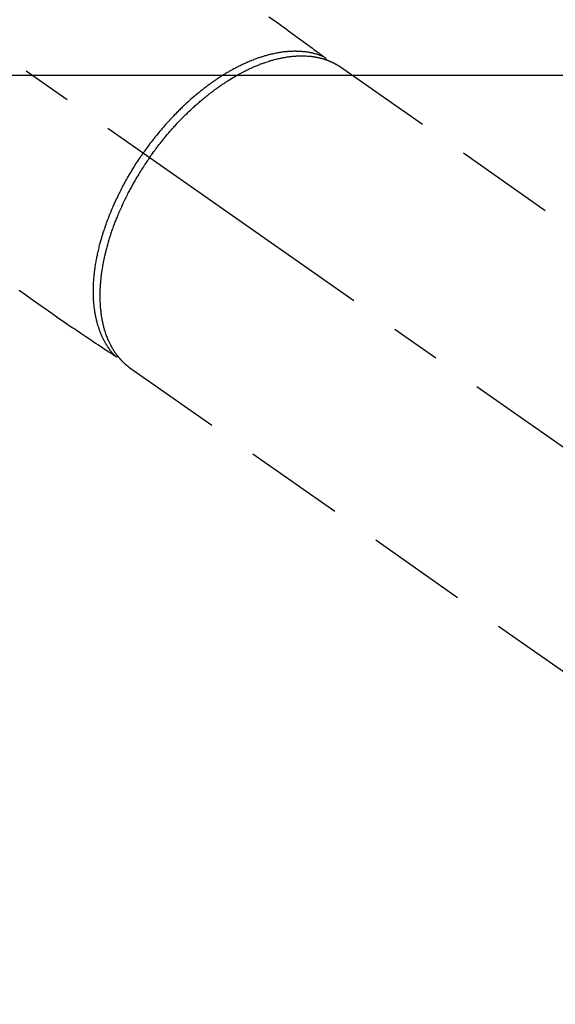
# Model space of a CAD drawing. Extents: x 0 to 26473, y -11045 to -2175.
# Drawn here: x 16025 to 16092, y -4163 to -4040 of the extents above; entities that cross this region are included whole.
import ezdxf

# ---------------------------------------------------------------- set-up
doc = ezdxf.new("R2010")
doc.units = 0
doc.header["$LTSCALE"] = 50
doc.header["$MEASUREMENT"] = 0
doc.linetypes.add('CENTER2', pattern=[1.125, 0.75, -0.125, 0.125, -0.125])
doc.linetypes.add('HIDDEN', pattern=[0.375, 0.25, -0.125])
doc.layers.get('0').update_dxf_attribs({"linetype": 'CONTINUOUS'})
doc.layers.add('150-機器', color=8, linetype='CONTINUOUS')
doc.layers.add('160-文字', color=254, linetype='CONTINUOUS')
doc.styles.add('KH001', font='txt')
doc.dimstyles.new('KH1xx030', dxfattribs={"dimscale": 30, "dimtxt": 2, "dimasz": 0.6, "dimexe": 0.3, "dimexo": 1.2, "dimgap": 0.5, "dimtad": 3, "dimdec": 1, "dimdsep": 46, "dimlunit": 6, "dimtxsty": 'KH001', "dimblk": 'DOT', "dimcen": 1, "dimdle": 1, "dimclrd": 256, "dimclre": 256, "dimclrt": 256, "dimadec": 0, "dimazin": 0, "dimtfac": 1, "dimtdec": 1, "dimtix": 1, "dimtmove": 2, "dimatfit": 3, "dimldrblk": 'CLOSEDBLANK', "dimfxl": 1, "dimtolj": 1, "dimtzin": 0, "dimlwd": -1, "dimlwe": -1, "dimarcsym": 0})

# ---------------------------------------------------------------- blocks, each defined once
blk = doc.blocks.new('F402_H')
at = {"layer": '150-機器', "color": 13, "linetype": 'CENTER2'}
blk.add_line((0, 0), (-244.02, -170.86), dxfattribs=at)
at = {"layer": '150-機器', "color": 13, "linetype": 'HIDDEN'}
for p, q in [((-167.27, -89.12), (-227.62, -131.38)), ((-140.96, -126.7), (-201.3, -168.96))]:
    blk.add_line(p, q, dxfattribs=at)
at = {"layer": '150-機器', "color": 13, "linetype": 'Continuous'}
blk.add_line((-141.06, -126.78), (-140.96, -126.7), dxfattribs=at)
at = {"layer": '150-機器', "color": 13, "linetype": 'HIDDEN'}
for points in [[(-158.34, -82.85), (-159.15, -83.42), (-159.95, -83.99), (-160.16, -84.15), (-160.37, -84.3), (-160.58, -84.46), (-160.79, -84.61), (-161.25, -84.95), (-161.7, -85.28), (-162.16, -85.62), (-162.62, -85.95), (-162.9, -86.17), (-163.19, -86.38), (-163.48, -86.59), (-163.77, -86.8), (-163.95, -86.93), (-164.13, -87.07), (-164.31, -87.2), (-164.5, -87.34), (-164.56, -87.38), (-164.62, -87.43), (-164.69, -87.48), (-164.75, -87.53), (-164.83, -87.58), (-164.9, -87.63), (-164.97, -87.69), (-165.05, -87.74), (-165.08, -87.77), (-165.12, -87.8), (-165.16, -87.82), (-165.2, -87.85), (-165.21, -87.86), (-165.23, -87.88), (-165.25, -87.89), (-165.26, -87.9), (-165.28, -87.91), (-165.29, -87.92), (-165.3, -87.93), (-165.31, -87.94), (-165.32, -87.95), (-165.33, -87.95), (-165.34, -87.96), (-165.35, -87.97), (-165.35, -87.98), (-165.36, -87.99), (-165.37, -88), (-165.37, -88.01), (-165.38, -88.02), (-165.39, -88.03), (-165.39, -88.04), (-165.4, -88.05), (-165.41, -88.06), (-165.41, -88.07), (-165.42, -88.08), (-165.42, -88.09), (-165.42, -88.1), (-165.42, -88.1), (-165.43, -88.11), (-165.43, -88.12), (-165.43, -88.13), (-165.43, -88.14), (-165.44, -88.15), (-165.44, -88.16), (-165.44, -88.16), (-165.44, -88.16), (-165.44, -88.17), (-165.44, -88.17), (-165.45, -88.18), (-165.45, -88.19), (-165.45, -88.21), (-165.45, -88.22)], [(-127.14, -117.03), (-127.95, -117.6), (-128.77, -118.17), (-129.59, -118.74), (-130.4, -119.31), (-131.21, -119.88), (-132.01, -120.45), (-132.82, -121.02), (-133.63, -121.57), (-133.85, -121.72), (-134.07, -121.86), (-134.29, -122.01), (-134.5, -122.15), (-134.98, -122.47), (-135.45, -122.78), (-135.92, -123.1), (-136.39, -123.41), (-136.69, -123.61), (-136.98, -123.81), (-137.28, -124), (-137.58, -124.2), (-137.76, -124.33), (-137.95, -124.45), (-138.14, -124.58), (-138.33, -124.71), (-138.4, -124.75), (-138.46, -124.79), (-138.53, -124.84), (-138.6, -124.88), (-138.67, -124.93), (-138.75, -124.98), (-138.82, -125.03), (-138.9, -125.08), (-138.94, -125.11), (-138.98, -125.14), (-139.01, -125.16), (-139.05, -125.19), (-139.07, -125.2), (-139.09, -125.21), (-139.11, -125.22), (-139.12, -125.23), (-139.14, -125.24), (-139.15, -125.25), (-139.16, -125.26), (-139.18, -125.27), (-139.19, -125.27), (-139.2, -125.28), (-139.21, -125.28), (-139.22, -125.29), (-139.23, -125.29), (-139.24, -125.29), (-139.25, -125.3), (-139.26, -125.3), (-139.27, -125.3), (-139.28, -125.31), (-139.3, -125.31), (-139.31, -125.31), (-139.32, -125.31), (-139.33, -125.31), (-139.34, -125.31), (-139.36, -125.32), (-139.36, -125.32), (-139.37, -125.32), (-139.38, -125.32), (-139.38, -125.31), (-139.39, -125.31), (-139.41, -125.31), (-139.42, -125.31), (-139.43, -125.31), (-139.43, -125.31), (-139.43, -125.31), (-139.43, -125.31), (-139.44, -125.31), (-139.45, -125.31), (-139.46, -125.31), (-139.48, -125.3), (-139.49, -125.3)], [(-165.25, -87.89), (-165.19, -87.87), (-165.14, -87.84), (-165.08, -87.82), (-165.03, -87.8), (-164.97, -87.78), (-164.92, -87.75), (-164.86, -87.73), (-164.8, -87.71), (-164.78, -87.7), (-164.75, -87.69), (-164.72, -87.68), (-164.69, -87.67), (-164.63, -87.65), (-164.57, -87.63), (-164.52, -87.61), (-164.46, -87.59), (-164.33, -87.55), (-164.2, -87.52), (-164.08, -87.48), (-163.95, -87.45), (-163.85, -87.42), (-163.74, -87.4), (-163.64, -87.38), (-163.54, -87.36), (-163.47, -87.34), (-163.4, -87.33), (-163.33, -87.32), (-163.25, -87.3), (-163.16, -87.29), (-163.06, -87.28), (-162.97, -87.26), (-162.88, -87.25), (-162.8, -87.24), (-162.73, -87.23), (-162.65, -87.22), (-162.58, -87.22), (-162.49, -87.21), (-162.4, -87.2), (-162.32, -87.2), (-162.23, -87.19), (-162.13, -87.19), (-162.03, -87.18), (-161.93, -87.18), (-161.84, -87.18), (-161.75, -87.17), (-161.66, -87.17), (-161.57, -87.17), (-161.48, -87.17), (-161.37, -87.18), (-161.25, -87.18), (-161.14, -87.18), (-161.03, -87.19), (-160.93, -87.19), (-160.84, -87.2), (-160.75, -87.2), (-160.66, -87.21), (-160.53, -87.22), (-160.4, -87.24), (-160.28, -87.25), (-160.15, -87.26), (-160.03, -87.28), (-159.91, -87.3), (-159.79, -87.31), (-159.68, -87.33), (-159.56, -87.35), (-159.44, -87.37), (-159.32, -87.39), (-159.2, -87.42), (-159.06, -87.45), (-158.91, -87.48), (-158.77, -87.51), (-158.62, -87.54), (-158.54, -87.56), (-158.45, -87.58), (-158.37, -87.61), (-158.28, -87.63), (-158.17, -87.66), (-158.06, -87.69), (-157.95, -87.72), (-157.84, -87.75), (-157.73, -87.78), (-157.62, -87.82), (-157.51, -87.85), (-157.4, -87.89), (-157.31, -87.91), (-157.22, -87.94), (-157.13, -87.97), (-157.05, -88), (-156.93, -88.04), (-156.82, -88.08), (-156.71, -88.12), (-156.6, -88.16), (-156.47, -88.21), (-156.35, -88.26), (-156.22, -88.31), (-156.1, -88.36), (-155.96, -88.42), (-155.82, -88.48), (-155.68, -88.54), (-155.54, -88.6), (-155.4, -88.66), (-155.26, -88.72), (-155.12, -88.79), (-154.98, -88.85), (-154.86, -88.91), (-154.73, -88.98), (-154.6, -89.04), (-154.48, -89.1), (-154.37, -89.15), (-154.27, -89.21), (-154.17, -89.26), (-154.07, -89.31), (-153.94, -89.38), (-153.81, -89.45), (-153.69, -89.52), (-153.56, -89.59), (-153.42, -89.67), (-153.28, -89.76), (-153.14, -89.84), (-153, -89.92), (-152.88, -89.99), (-152.77, -90.06), (-152.65, -90.13), (-152.54, -90.2), (-152.41, -90.28), (-152.28, -90.36), (-152.16, -90.45), (-152.03, -90.53), (-151.89, -90.62), (-151.75, -90.72), (-151.61, -90.81), (-151.47, -90.91), (-151.36, -90.99), (-151.24, -91.07), (-151.13, -91.15), (-151.02, -91.23), (-150.92, -91.3), (-150.82, -91.38), (-150.72, -91.45), (-150.61, -91.52), (-150.53, -91.59), (-150.44, -91.66), (-150.35, -91.72), (-150.26, -91.79), (-150.15, -91.88), (-150.04, -91.97), (-149.93, -92.05), (-149.81, -92.14), (-149.71, -92.22), (-149.61, -92.31), (-149.51, -92.39), (-149.41, -92.47), (-149.25, -92.6), (-149.1, -92.73), (-148.94, -92.86), (-148.79, -93), (-148.59, -93.17), (-148.39, -93.35), (-148.2, -93.53), (-148, -93.71), (-147.88, -93.82), (-147.76, -93.93), (-147.64, -94.04), (-147.52, -94.15), (-147.42, -94.26), (-147.31, -94.36), (-147.2, -94.47), (-147.09, -94.57), (-146.95, -94.72), (-146.8, -94.87), (-146.65, -95.02), (-146.5, -95.17), (-146.38, -95.3), (-146.25, -95.43), (-146.13, -95.57), (-146, -95.7), (-145.86, -95.86), (-145.71, -96.02), (-145.57, -96.17), (-145.43, -96.33), (-145.29, -96.49), (-145.15, -96.66), (-145.01, -96.82), (-144.87, -96.98), (-144.72, -97.16), (-144.57, -97.33), (-144.42, -97.51), (-144.28, -97.69), (-144.14, -97.86), (-144.01, -98.03), (-143.88, -98.2), (-143.74, -98.37), (-143.61, -98.54), (-143.48, -98.71), (-143.35, -98.89), (-143.22, -99.06), (-143.11, -99.21), (-143, -99.36), (-142.89, -99.51), (-142.79, -99.66), (-142.75, -99.72), (-142.71, -99.77), (-142.67, -99.82), (-142.64, -99.88)], [(-143.44, -100.44), (-143.51, -100.34), (-143.58, -100.25), (-143.64, -100.15), (-143.71, -100.05), (-143.8, -99.94), (-143.88, -99.82), (-143.97, -99.7), (-144.05, -99.59), (-144.11, -99.51), (-144.16, -99.44), (-144.21, -99.37), (-144.27, -99.3), (-144.39, -99.14), (-144.51, -98.98), (-144.63, -98.83), (-144.75, -98.67), (-144.83, -98.57), (-144.91, -98.47), (-144.99, -98.37), (-145.07, -98.28), (-145.21, -98.1), (-145.35, -97.93), (-145.5, -97.75), (-145.64, -97.58), (-145.8, -97.4), (-145.95, -97.21), (-146.11, -97.03), (-146.27, -96.85), (-146.37, -96.75), (-146.46, -96.64), (-146.56, -96.54), (-146.65, -96.43), (-146.77, -96.3), (-146.89, -96.17), (-147.01, -96.04), (-147.14, -95.91), (-147.26, -95.79), (-147.38, -95.66), (-147.5, -95.53), (-147.63, -95.41), (-147.71, -95.32), (-147.8, -95.23), (-147.89, -95.15), (-147.97, -95.06), (-148.11, -94.93), (-148.25, -94.79), (-148.39, -94.66), (-148.53, -94.53), (-148.65, -94.41), (-148.78, -94.29), (-148.91, -94.17), (-149.03, -94.06), (-149.14, -93.96), (-149.24, -93.87), (-149.34, -93.78), (-149.44, -93.69), (-149.55, -93.6), (-149.65, -93.51), (-149.75, -93.42), (-149.86, -93.33), (-149.99, -93.22), (-150.12, -93.12), (-150.25, -93.01), (-150.38, -92.9), (-150.48, -92.82), (-150.59, -92.73), (-150.69, -92.65), (-150.8, -92.57), (-150.87, -92.5), (-150.95, -92.44), (-151.03, -92.38), (-151.11, -92.32), (-151.23, -92.23), (-151.35, -92.14), (-151.47, -92.05), (-151.59, -91.96), (-151.67, -91.9), (-151.75, -91.85), (-151.83, -91.79), (-151.91, -91.73), (-152.02, -91.65), (-152.14, -91.56), (-152.26, -91.48), (-152.38, -91.4), (-152.44, -91.36), (-152.49, -91.32), (-152.54, -91.29), (-152.6, -91.25), (-152.7, -91.18), (-152.81, -91.11), (-152.92, -91.04), (-153.02, -90.97), (-153.12, -90.91), (-153.21, -90.85), (-153.31, -90.79), (-153.4, -90.73), (-153.59, -90.62), (-153.77, -90.5), (-153.96, -90.39), (-154.15, -90.28), (-154.3, -90.2), (-154.44, -90.11), (-154.59, -90.03), (-154.74, -89.95), (-154.85, -89.89), (-154.95, -89.84), (-155.06, -89.78), (-155.17, -89.72), (-155.29, -89.66), (-155.41, -89.6), (-155.53, -89.54), (-155.65, -89.48), (-155.75, -89.43), (-155.86, -89.38), (-155.97, -89.33), (-156.08, -89.28), (-156.19, -89.23), (-156.31, -89.17), (-156.43, -89.12), (-156.55, -89.07), (-156.66, -89.02), (-156.77, -88.98), (-156.87, -88.94), (-156.98, -88.89), (-157.1, -88.85), (-157.21, -88.8), (-157.33, -88.75), (-157.45, -88.71), (-157.53, -88.68), (-157.61, -88.65), (-157.69, -88.62), (-157.77, -88.6), (-157.94, -88.54), (-158.11, -88.48), (-158.28, -88.43), (-158.45, -88.37), (-158.54, -88.35), (-158.63, -88.32), (-158.72, -88.29), (-158.81, -88.27), (-158.92, -88.24), (-159.04, -88.2), (-159.15, -88.17), (-159.27, -88.15), (-159.4, -88.11), (-159.52, -88.08), (-159.65, -88.06), (-159.78, -88.03), (-159.84, -88.01), (-159.91, -88), (-159.97, -87.99), (-160.03, -87.98), (-160.17, -87.95), (-160.31, -87.93), (-160.45, -87.9), (-160.58, -87.88), (-160.69, -87.86), (-160.81, -87.85), (-160.92, -87.83), (-161.03, -87.82), (-161.15, -87.81), (-161.27, -87.79), (-161.39, -87.78), (-161.52, -87.77), (-161.61, -87.76), (-161.71, -87.76), (-161.8, -87.75), (-161.9, -87.75), (-162.01, -87.74), (-162.11, -87.74), (-162.22, -87.74), (-162.33, -87.74), (-162.47, -87.74), (-162.61, -87.74), (-162.75, -87.74), (-162.89, -87.75), (-163.01, -87.75), (-163.14, -87.76), (-163.26, -87.77), (-163.39, -87.78), (-163.48, -87.79), (-163.57, -87.8), (-163.66, -87.81), (-163.75, -87.82), (-163.8, -87.83), (-163.86, -87.84), (-163.91, -87.85), (-163.97, -87.85), (-164.01, -87.86), (-164.06, -87.87), (-164.1, -87.88), (-164.14, -87.88), (-164.21, -87.89), (-164.27, -87.91), (-164.34, -87.92), (-164.4, -87.93), (-164.44, -87.94), (-164.49, -87.95), (-164.53, -87.96), (-164.57, -87.97), (-164.66, -87.99), (-164.74, -88.01), (-164.83, -88.03), (-164.91, -88.05), (-164.96, -88.07), (-165, -88.08), (-165.05, -88.09), (-165.1, -88.11), (-165.14, -88.12), (-165.19, -88.13), (-165.23, -88.15), (-165.28, -88.16), (-165.31, -88.17), (-165.33, -88.18), (-165.36, -88.19), (-165.38, -88.2), (-165.4, -88.2), (-165.42, -88.21), (-165.43, -88.21), (-165.45, -88.22), (-165.49, -88.23), (-165.53, -88.25), (-165.56, -88.26), (-165.6, -88.27), (-165.62, -88.28), (-165.63, -88.28), (-165.65, -88.29), (-165.66, -88.3), (-165.68, -88.3), (-165.7, -88.31), (-165.72, -88.32), (-165.74, -88.33), (-165.77, -88.34), (-165.79, -88.34), (-165.81, -88.35), (-165.84, -88.36), (-165.86, -88.37), (-165.88, -88.38), (-165.9, -88.39), (-165.92, -88.4), (-165.95, -88.41), (-165.98, -88.42), (-166, -88.43), (-166.03, -88.45), (-166.06, -88.46), (-166.09, -88.47), (-166.12, -88.48), (-166.15, -88.5), (-166.18, -88.51), (-166.21, -88.52), (-166.23, -88.54), (-166.26, -88.55), (-166.28, -88.56), (-166.3, -88.57), (-166.32, -88.58), (-166.34, -88.58), (-166.37, -88.6), (-166.39, -88.61), (-166.42, -88.63), (-166.45, -88.64), (-166.48, -88.65), (-166.51, -88.67), (-166.53, -88.68), (-166.56, -88.7), (-166.58, -88.71), (-166.6, -88.72), (-166.62, -88.73), (-166.63, -88.74), (-166.67, -88.76), (-166.71, -88.78), (-166.74, -88.8), (-166.78, -88.82), (-166.81, -88.83), (-166.83, -88.85), (-166.86, -88.86), (-166.89, -88.88), (-166.91, -88.9), (-166.94, -88.91), (-166.97, -88.93), (-166.99, -88.94), (-167.02, -88.96), (-167.05, -88.98), (-167.07, -88.99), (-167.1, -89.01), (-167.13, -89.03), (-167.15, -89.04), (-167.18, -89.06), (-167.2, -89.08), (-167.22, -89.09), (-167.24, -89.1), (-167.26, -89.11), (-167.27, -89.12)], [(-143.44, -100.44), (-143.37, -100.53), (-143.31, -100.63), (-143.24, -100.73), (-143.17, -100.82), (-143.09, -100.94), (-143.01, -101.06), (-142.93, -101.18), (-142.85, -101.3), (-142.8, -101.38), (-142.75, -101.45), (-142.7, -101.53), (-142.65, -101.61), (-142.55, -101.77), (-142.44, -101.94), (-142.33, -102.11), (-142.23, -102.28), (-142.16, -102.38), (-142.1, -102.49), (-142.03, -102.6), (-141.96, -102.71), (-141.85, -102.9), (-141.73, -103.09), (-141.62, -103.29), (-141.51, -103.49), (-141.39, -103.69), (-141.27, -103.9), (-141.16, -104.11), (-141.04, -104.32), (-140.97, -104.45), (-140.91, -104.57), (-140.84, -104.7), (-140.77, -104.83), (-140.69, -104.98), (-140.61, -105.14), (-140.53, -105.3), (-140.45, -105.46), (-140.37, -105.62), (-140.3, -105.78), (-140.22, -105.93), (-140.14, -106.09), (-140.09, -106.2), (-140.04, -106.32), (-139.99, -106.43), (-139.94, -106.54), (-139.86, -106.71), (-139.78, -106.89), (-139.7, -107.06), (-139.63, -107.24), (-139.56, -107.4), (-139.49, -107.56), (-139.42, -107.72), (-139.36, -107.88), (-139.31, -108), (-139.25, -108.13), (-139.2, -108.26), (-139.15, -108.39), (-139.1, -108.51), (-139.05, -108.64), (-139.01, -108.77), (-138.96, -108.9), (-138.9, -109.06), (-138.84, -109.21), (-138.79, -109.37), (-138.73, -109.53), (-138.69, -109.66), (-138.64, -109.79), (-138.6, -109.92), (-138.56, -110.04), (-138.53, -110.14), (-138.5, -110.23), (-138.47, -110.33), (-138.44, -110.42), (-138.39, -110.57), (-138.35, -110.71), (-138.3, -110.85), (-138.26, -110.99), (-138.24, -111.09), (-138.21, -111.18), (-138.18, -111.28), (-138.16, -111.37), (-138.12, -111.51), (-138.08, -111.65), (-138.04, -111.79), (-138, -111.94), (-137.99, -112), (-137.97, -112.06), (-137.95, -112.12), (-137.94, -112.18), (-137.91, -112.31), (-137.88, -112.43), (-137.85, -112.56), (-137.82, -112.68), (-137.8, -112.79), (-137.77, -112.9), (-137.75, -113.01), (-137.72, -113.12), (-137.68, -113.33), (-137.64, -113.55), (-137.6, -113.76), (-137.56, -113.98), (-137.53, -114.14), (-137.5, -114.31), (-137.47, -114.48), (-137.45, -114.64), (-137.43, -114.76), (-137.41, -114.88), (-137.4, -115), (-137.38, -115.12), (-137.37, -115.26), (-137.35, -115.39), (-137.34, -115.52), (-137.32, -115.66), (-137.31, -115.77), (-137.3, -115.89), (-137.29, -116.01), (-137.28, -116.13), (-137.27, -116.26), (-137.26, -116.39), (-137.25, -116.52), (-137.24, -116.65), (-137.24, -116.76), (-137.23, -116.88), (-137.23, -116.99), (-137.22, -117.11), (-137.22, -117.23), (-137.22, -117.36), (-137.21, -117.49), (-137.21, -117.62), (-137.21, -117.7), (-137.21, -117.78), (-137.21, -117.87), (-137.21, -117.95), (-137.22, -118.13), (-137.22, -118.31), (-137.23, -118.49), (-137.24, -118.66), (-137.24, -118.76), (-137.25, -118.85), (-137.25, -118.95), (-137.26, -119.04), (-137.27, -119.16), (-137.28, -119.28), (-137.29, -119.4), (-137.3, -119.52), (-137.32, -119.65), (-137.33, -119.78), (-137.35, -119.91), (-137.37, -120.04), (-137.38, -120.1), (-137.39, -120.16), (-137.4, -120.23), (-137.41, -120.29), (-137.43, -120.43), (-137.45, -120.57), (-137.48, -120.7), (-137.5, -120.84), (-137.53, -120.95), (-137.55, -121.06), (-137.57, -121.17), (-137.6, -121.28), (-137.63, -121.4), (-137.66, -121.52), (-137.69, -121.64), (-137.72, -121.76), (-137.75, -121.85), (-137.77, -121.94), (-137.8, -122.03), (-137.83, -122.13), (-137.86, -122.23), (-137.9, -122.33), (-137.93, -122.43), (-137.96, -122.53), (-138.01, -122.66), (-138.06, -122.79), (-138.11, -122.92), (-138.17, -123.05), (-138.21, -123.17), (-138.27, -123.28), (-138.32, -123.4), (-138.37, -123.51), (-138.41, -123.59), (-138.45, -123.67), (-138.49, -123.75), (-138.53, -123.83), (-138.56, -123.88), (-138.58, -123.93), (-138.61, -123.98), (-138.64, -124.03), (-138.66, -124.07), (-138.68, -124.11), (-138.7, -124.15), (-138.72, -124.19), (-138.76, -124.24), (-138.79, -124.3), (-138.82, -124.36), (-138.86, -124.41), (-138.88, -124.45), (-138.9, -124.49), (-138.93, -124.52), (-138.95, -124.56), (-139, -124.63), (-139.05, -124.71), (-139.1, -124.78), (-139.15, -124.85), (-139.17, -124.89), (-139.2, -124.93), (-139.23, -124.97), (-139.26, -125.01), (-139.29, -125.04), (-139.32, -125.08), (-139.35, -125.12), (-139.38, -125.16), (-139.39, -125.18), (-139.41, -125.2), (-139.42, -125.22), (-139.44, -125.24), (-139.45, -125.26), (-139.46, -125.27), (-139.48, -125.29), (-139.49, -125.3), (-139.51, -125.33), (-139.54, -125.36), (-139.56, -125.39), (-139.59, -125.42), (-139.6, -125.44), (-139.61, -125.45), (-139.62, -125.46), (-139.63, -125.47), (-139.64, -125.49), (-139.66, -125.5), (-139.67, -125.52), (-139.69, -125.54), (-139.7, -125.56), (-139.72, -125.58), (-139.74, -125.6), (-139.76, -125.62), (-139.77, -125.63), (-139.78, -125.65), (-139.8, -125.66), (-139.81, -125.68), (-139.83, -125.7), (-139.86, -125.72), (-139.88, -125.75), (-139.9, -125.77), (-139.92, -125.79), (-139.94, -125.82), (-139.96, -125.84), (-139.99, -125.86), (-140.01, -125.88), (-140.03, -125.91), (-140.05, -125.93), (-140.07, -125.95), (-140.09, -125.96), (-140.1, -125.98), (-140.12, -125.99), (-140.13, -126.01), (-140.16, -126.03), (-140.18, -126.05), (-140.2, -126.07), (-140.22, -126.09), (-140.25, -126.12), (-140.27, -126.14), (-140.29, -126.16), (-140.32, -126.18), (-140.33, -126.19), (-140.35, -126.21), (-140.36, -126.22), (-140.38, -126.24), (-140.41, -126.26), (-140.44, -126.29), (-140.47, -126.32), (-140.5, -126.34), (-140.53, -126.36), (-140.55, -126.38), (-140.57, -126.4), (-140.6, -126.42), (-140.62, -126.44), (-140.65, -126.46), (-140.67, -126.48), (-140.69, -126.5), (-140.72, -126.52), (-140.74, -126.54), (-140.77, -126.56), (-140.79, -126.58), (-140.82, -126.6), (-140.84, -126.62), (-140.87, -126.64), (-140.89, -126.65), (-140.91, -126.67), (-140.93, -126.68), (-140.94, -126.69), (-140.96, -126.7)], [(-139.11, -125.22), (-139.07, -125.18), (-139.03, -125.14), (-138.99, -125.09), (-138.95, -125.05), (-138.91, -125), (-138.87, -124.96), (-138.83, -124.91), (-138.79, -124.87), (-138.77, -124.84), (-138.75, -124.82), (-138.73, -124.8), (-138.71, -124.77), (-138.67, -124.73), (-138.63, -124.68), (-138.6, -124.63), (-138.56, -124.58), (-138.48, -124.48), (-138.4, -124.37), (-138.32, -124.26), (-138.25, -124.15), (-138.19, -124.06), (-138.13, -123.98), (-138.08, -123.89), (-138.02, -123.8), (-137.99, -123.74), (-137.95, -123.68), (-137.91, -123.61), (-137.88, -123.55), (-137.83, -123.46), (-137.78, -123.38), (-137.74, -123.3), (-137.69, -123.21), (-137.66, -123.15), (-137.63, -123.08), (-137.59, -123.01), (-137.56, -122.94), (-137.52, -122.86), (-137.49, -122.78), (-137.45, -122.71), (-137.42, -122.63), (-137.38, -122.53), (-137.34, -122.44), (-137.3, -122.35), (-137.27, -122.26), (-137.24, -122.18), (-137.21, -122.09), (-137.18, -122.01), (-137.15, -121.93), (-137.11, -121.82), (-137.07, -121.71), (-137.04, -121.6), (-137, -121.49), (-136.98, -121.41), (-136.95, -121.32), (-136.93, -121.23), (-136.9, -121.14), (-136.87, -121.02), (-136.84, -120.89), (-136.81, -120.77), (-136.78, -120.64), (-136.75, -120.53), (-136.72, -120.41), (-136.7, -120.3), (-136.68, -120.18), (-136.66, -120.06), (-136.63, -119.94), (-136.61, -119.82), (-136.59, -119.7), (-136.57, -119.56), (-136.55, -119.41), (-136.53, -119.26), (-136.52, -119.11), (-136.51, -119.03), (-136.5, -118.94), (-136.49, -118.85), (-136.48, -118.77), (-136.47, -118.65), (-136.46, -118.54), (-136.45, -118.42), (-136.44, -118.31), (-136.44, -118.19), (-136.43, -118.08), (-136.42, -117.96), (-136.42, -117.84), (-136.42, -117.75), (-136.41, -117.66), (-136.41, -117.57), (-136.41, -117.48), (-136.41, -117.36), (-136.41, -117.24), (-136.41, -117.12), (-136.41, -117), (-136.41, -116.87), (-136.41, -116.73), (-136.42, -116.6), (-136.42, -116.46), (-136.43, -116.31), (-136.43, -116.16), (-136.44, -116.01), (-136.45, -115.86), (-136.46, -115.71), (-136.47, -115.55), (-136.49, -115.4), (-136.5, -115.25), (-136.52, -115.11), (-136.53, -114.97), (-136.55, -114.83), (-136.56, -114.68), (-136.58, -114.57), (-136.59, -114.46), (-136.61, -114.34), (-136.62, -114.23), (-136.64, -114.09), (-136.67, -113.94), (-136.69, -113.8), (-136.71, -113.65), (-136.74, -113.49), (-136.77, -113.34), (-136.8, -113.18), (-136.83, -113.02), (-136.85, -112.88), (-136.88, -112.75), (-136.91, -112.62), (-136.93, -112.49), (-136.97, -112.34), (-137, -112.19), (-137.03, -112.05), (-137.07, -111.9), (-137.11, -111.74), (-137.15, -111.57), (-137.19, -111.41), (-137.23, -111.25), (-137.27, -111.11), (-137.3, -110.98), (-137.34, -110.84), (-137.38, -110.71), (-137.41, -110.59), (-137.45, -110.47), (-137.48, -110.35), (-137.52, -110.23), (-137.55, -110.12), (-137.58, -110.02), (-137.61, -109.91), (-137.65, -109.81), (-137.69, -109.67), (-137.74, -109.54), (-137.78, -109.4), (-137.83, -109.26), (-137.87, -109.14), (-137.91, -109.02), (-137.95, -108.9), (-138, -108.77), (-138.06, -108.58), (-138.13, -108.39), (-138.21, -108.2), (-138.28, -108.01), (-138.37, -107.76), (-138.47, -107.52), (-138.57, -107.27), (-138.67, -107.03), (-138.74, -106.87), (-138.8, -106.72), (-138.87, -106.57), (-138.93, -106.42), (-138.99, -106.29), (-139.05, -106.15), (-139.11, -106.01), (-139.18, -105.88), (-139.27, -105.69), (-139.36, -105.5), (-139.45, -105.31), (-139.54, -105.12), (-139.62, -104.95), (-139.7, -104.79), (-139.78, -104.63), (-139.87, -104.47), (-139.96, -104.28), (-140.06, -104.09), (-140.16, -103.9), (-140.26, -103.71), (-140.37, -103.52), (-140.47, -103.34), (-140.57, -103.15), (-140.68, -102.96), (-140.79, -102.76), (-140.91, -102.56), (-141.03, -102.36), (-141.15, -102.17), (-141.26, -101.98), (-141.37, -101.8), (-141.49, -101.61), (-141.6, -101.43), (-141.72, -101.25), (-141.83, -101.07), (-141.95, -100.88), (-142.07, -100.7), (-142.18, -100.55), (-142.28, -100.4), (-142.38, -100.24), (-142.49, -100.09), (-142.53, -100.04), (-142.56, -99.98), (-142.6, -99.93), (-142.64, -99.88)]]:
    blk.add_lwpolyline(points, dxfattribs=at)
blk = doc.blocks.new('_ClosedBlank')
at = {"color": 0, "linetype": 'ByBlock', "lineweight": -2}
for p, q in [((-1, 0.1667), (0, 0)), ((-1, 0.1667), (-1, -0.1667)), ((0, 0), (-1, -0.1667))]:
    blk.add_line(p, q, dxfattribs=at)
blk = doc.blocks.new('_Dot')
at = {"color": 0, "linetype": 'ByBlock', "lineweight": -2}
blk.add_line((-0.5, 0), (-1, 0), dxfattribs=at)
at = {"color": 0, "linetype": 'ByBlock', "const_width": 0.5}
blk.add_lwpolyline([(-0.25, 0, 1), (0.25, 0, 1)], format="xyb", close=True, dxfattribs=at)

msp = doc.modelspace()

# ---------------------------------------------------------------- linework, layer by layer
at = {"layer": '150-機器', "color": 2, "linetype": 'Continuous'}
msp.add_lwpolyline([(16187.49, -4046.51), (15607.49, -4046.51, 0.414214), (15597.49, -4056.51), (15597.49, -4436.51, 0.414214), (15607.49, -4446.51), (16187.49, -4446.51, 0.414214), (16197.49, -4436.51), (16197.49, -4056.51, 0.414214)], format="xyb", close=True, dxfattribs=at)

# ---------------------------------------------------------------- block references
at = {"layer": '150-機器', "xscale": -1}
msp.add_blockref('F402_H', (15897.49, -3956.32), dxfattribs=at)

# ---------------------------------------------------------------- leaders
at = {"layer": '160-文字', "annotation_type": 0, "has_hookline": 1, "hookline_direction": 1}
for points, text_width in [([(16357.49, -3936.51), (15769.94, -5250.58), (15751.94, -5250.58)], 1240.2), ([(16626.94, -3943.82), (16329.11, -5521.56), (16311.11, -5521.56)], 1630.05)]:
    msp.add_leader(points, dimstyle='KH1xx030', override={"dimgap": 0.5, "dimtad": 1}, dxfattribs=dict(at, text_width=text_width))

doc.saveas('drawing.dxf')
